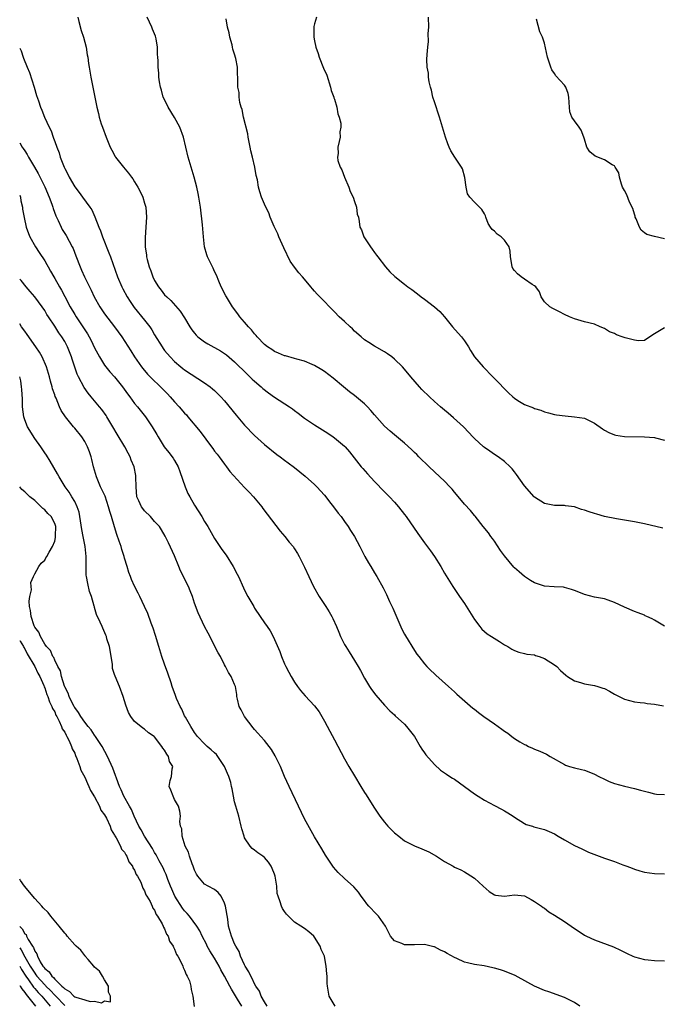
# Model space of a CAD drawing. Units: inches. Extents: x 2595000 to 2598000, y 1533000 to 1536000.
# Drawn here: x 2595000 to 2595128, y 1534601 to 1534799 of the extents above; entities that cross this region are included whole.
import ezdxf

# ---------------------------------------------------------------- set-up
doc = ezdxf.new("R2010")
doc.units = ezdxf.units.IN
doc.header["$MEASUREMENT"] = 0
doc.layers.add('LD25951533_2ft', color=122, linetype='Continuous')

msp = doc.modelspace()

# ---------------------------------------------------------------- linework, layer by layer
at = {"layer": 'LD25951533_2ft'}
for points, elevation in [([(2595011.65, 1534799), (2595011.83, 1534798.17), (2595012.33, 1534796.33), (2595012.77, 1534795), (2595013.28, 1534793), (2595013.48, 1534791.48), (2595013.62, 1534791), (2595013.77, 1534789.77), (2595013.92, 1534789), (2595014.25, 1534787), (2595015.42, 1534781), (2595015.75, 1534779.75), (2595015.9, 1534779), (2595016.33, 1534777.67), (2595016.57, 1534777), (2595017.33, 1534775), (2595018.13, 1534773), (2595018.41, 1534772.41), (2595019.12, 1534771.12), (2595019.2, 1534771), (2595020.75, 1534769), (2595021.78, 1534767.78), (2595022.34, 1534767), (2595022.63, 1534766.63), (2595023, 1534766.06), (2595023.62, 1534765), (2595024.11, 1534764.11), (2595024.62, 1534763), (2595025, 1534761.75), (2595025.21, 1534761), (2595025.37, 1534759), (2595025.24, 1534757), (2595025.08, 1534754.92), (2595025.11, 1534753), (2595025.36, 1534751.36), (2595025.39, 1534751), (2595025.49, 1534750.51), (2595025.9, 1534749), (2595026.23, 1534748.23), (2595026.64, 1534747), (2595027, 1534746.29), (2595027.77, 1534745), (2595028.32, 1534744.32), (2595029, 1534743.45), (2595029.42, 1534743), (2595030.25, 1534742.25), (2595032.14, 1534740.14), (2595033, 1534738.8), (2595034.04, 1534737), (2595034.44, 1534736.44), (2595035, 1534735.72), (2595035.32, 1534735.32), (2595035.64, 1534735), (2595037, 1534734), (2595037.62, 1534733.62), (2595040.21, 1534732.21), (2595041, 1534731.69), (2595041.4, 1534731.4), (2595043, 1534730), (2595045.51, 1534727.51), (2595046.08, 1534727), (2595046.54, 1534726.54), (2595047, 1534726.11), (2595048.31, 1534725), (2595048.67, 1534724.67), (2595049.79, 1534723.79), (2595051, 1534722.93), (2595053.97, 1534721), (2595054.58, 1534720.58), (2595055, 1534720.24), (2595055.72, 1534719.72), (2595057, 1534718.74), (2595059, 1534717.4), (2595061.69, 1534715.69), (2595062.7, 1534715), (2595063, 1534714.77), (2595065, 1534713.11), (2595065.12, 1534713), (2595066.01, 1534712.01), (2595068.35, 1534709), (2595068.64, 1534708.64), (2595069.57, 1534707.57), (2595071, 1534706.05), (2595073, 1534703.98), (2595073.97, 1534703), (2595075, 1534701.87), (2595075.77, 1534701), (2595077, 1534699.44), (2595077.33, 1534699), (2595079.64, 1534695.64), (2595081, 1534693.77), (2595082.18, 1534692.18), (2595083.01, 1534691), (2595084.27, 1534689), (2595085, 1534687.71), (2595086.69, 1534685), (2595088.01, 1534683), (2595089, 1534681.58), (2595090.01, 1534680.01), (2595091, 1534678.41), (2595092.06, 1534677), (2595092.45, 1534676.45), (2595093.53, 1534675.53), (2595094.42, 1534675), (2595095.98, 1534674.02), (2595097, 1534673.36), (2595097.66, 1534673), (2595098.46, 1534672.46), (2595099, 1534672.17), (2595099.87, 1534671.87), (2595101, 1534671.59), (2595101.49, 1534671.49), (2595103, 1534671.31), (2595103.22, 1534671.22), (2595103.97, 1534671), (2595105, 1534670.62), (2595107, 1534669.35), (2595107.47, 1534669), (2595108.22, 1534668.22), (2595109.26, 1534667.26), (2595109.63, 1534667), (2595111, 1534666.11), (2595112.22, 1534665.78), (2595113, 1534665.5), (2595115, 1534665.19), (2595115.71, 1534665), (2595116.69, 1534664.69), (2595117, 1534664.56), (2595118.04, 1534664.04), (2595119, 1534663.46), (2595119.32, 1534663.32), (2595121, 1534662.43), (2595123, 1534661.89), (2595124.18, 1534661.82), (2595125, 1534661.7), (2595125.57, 1534661.57), (2595127, 1534661.47), (2595128.85, 1534661.15)], 7294), ([(2595129, 1534677.1), (2595127, 1534678.27), (2595126.53, 1534678.53), (2595125.47, 1534679), (2595125.17, 1534679.17), (2595125, 1534679.25), (2595123.73, 1534679.73), (2595123, 1534679.99), (2595121, 1534680.85), (2595119, 1534681.84), (2595117.73, 1534682.27), (2595117, 1534682.54), (2595115, 1534682.9), (2595113, 1534683.39), (2595111.91, 1534683.91), (2595111, 1534684.21), (2595110.45, 1534684.44), (2595109, 1534684.82), (2595108.85, 1534684.85), (2595106.98, 1534684.98), (2595105, 1534685.06), (2595103, 1534685.72), (2595102.24, 1534686.24), (2595101, 1534687), (2595099.94, 1534687.94), (2595099, 1534688.75), (2595098.88, 1534688.88), (2595097, 1534691.15), (2595096.23, 1534692.23), (2595095, 1534694.08), (2595094.62, 1534694.62), (2595094.31, 1534695), (2595093.78, 1534695.78), (2595092.76, 1534697), (2595091.12, 1534699.12), (2595091, 1534699.26), (2595090.23, 1534700.23), (2595089, 1534701.53), (2595087.42, 1534703.42), (2595087, 1534703.89), (2595086.51, 1534704.51), (2595086.06, 1534705), (2595085, 1534706.08), (2595084.06, 1534707), (2595081.96, 1534709), (2595079.89, 1534711), (2595079.45, 1534711.45), (2595079, 1534711.86), (2595078.43, 1534712.43), (2595077, 1534713.69), (2595075, 1534715.37), (2595074.15, 1534716.15), (2595073, 1534717.13), (2595071, 1534719.36), (2595070.26, 1534720.26), (2595069.57, 1534721), (2595069, 1534721.58), (2595067, 1534723.28), (2595066, 1534724), (2595064.79, 1534725), (2595062.73, 1534726.73), (2595061, 1534728.04), (2595060.43, 1534728.43), (2595059, 1534729.28), (2595058.53, 1534729.47), (2595057, 1534730.14), (2595055.45, 1534730.55), (2595055, 1534730.7), (2595053.19, 1534731.19), (2595053, 1534731.23), (2595051.77, 1534731.77), (2595051, 1534732.05), (2595050.45, 1534732.45), (2595049.58, 1534733), (2595049, 1534733.46), (2595047.52, 1534735), (2595047.3, 1534735.3), (2595047, 1534735.6), (2595046.39, 1534736.39), (2595045.77, 1534737), (2595045, 1534737.94), (2595044.06, 1534739), (2595043.64, 1534739.64), (2595042.61, 1534741), (2595041.35, 1534743), (2595041.24, 1534743.24), (2595041, 1534743.69), (2595040.58, 1534744.58), (2595040.34, 1534745), (2595039.83, 1534746.17), (2595039.37, 1534747.37), (2595039, 1534748.11), (2595038.73, 1534748.73), (2595038.57, 1534749), (2595037.6, 1534751), (2595037.43, 1534751.43), (2595037, 1534753), (2595036.77, 1534755), (2595036.62, 1534756.61), (2595036.56, 1534757.44), (2595036.15, 1534761), (2595035.84, 1534763), (2595035.69, 1534763.69), (2595035.45, 1534765), (2595034.92, 1534767), (2595034.31, 1534769), (2595033.73, 1534771), (2595032.77, 1534775), (2595032.03, 1534777), (2595031, 1534778.92), (2595029.68, 1534781), (2595029.49, 1534781.49), (2595028.7, 1534783), (2595028.37, 1534784.37), (2595028.17, 1534785), (2595027.96, 1534786.04), (2595027.87, 1534787), (2595027.83, 1534787.83), (2595027.69, 1534789), (2595027.71, 1534790.29), (2595027.65, 1534791), (2595027.56, 1534791.56), (2595027.59, 1534793), (2595027.32, 1534794.68), (2595027.19, 1534795.19), (2595027, 1534795.68), (2595026.6, 1534796.6), (2595026.47, 1534797), (2595025.97, 1534798.03), (2595025.53, 1534799)], 7292), ([(2595128.72, 1534696.72), (2595125, 1534697.53), (2595123, 1534697.95), (2595121, 1534698.31), (2595119.44, 1534698.56), (2595117, 1534699.06), (2595115.49, 1534699.49), (2595115, 1534699.6), (2595113.95, 1534699.95), (2595113, 1534700.31), (2595112.44, 1534700.44), (2595111, 1534700.98), (2595109.19, 1534701.19), (2595109, 1534701.24), (2595107, 1534701.21), (2595105, 1534701.65), (2595103, 1534702.93), (2595102.93, 1534703), (2595101, 1534705.2), (2595099.44, 1534707.44), (2595099, 1534707.98), (2595098.56, 1534708.56), (2595098.16, 1534709), (2595097, 1534710.06), (2595095.73, 1534711), (2595095, 1534711.47), (2595094.09, 1534712.09), (2595093, 1534712.86), (2595092.83, 1534713), (2595091, 1534714.67), (2595090.66, 1534715), (2595089.88, 1534715.88), (2595088.78, 1534717), (2595086.8, 1534718.8), (2595085.73, 1534719.73), (2595085, 1534720.3), (2595084.18, 1534721), (2595083, 1534722.05), (2595081.98, 1534723), (2595080.49, 1534724.49), (2595079.97, 1534725), (2595078.27, 1534727), (2595077.7, 1534727.7), (2595076.59, 1534729), (2595075, 1534730.53), (2595074.45, 1534731), (2595073.61, 1534731.61), (2595073, 1534732.01), (2595071, 1534733.16), (2595069.84, 1534733.84), (2595069, 1534734.42), (2595068.31, 1534735), (2595067, 1534736.17), (2595066.59, 1534736.59), (2595066.13, 1534737), (2595065, 1534738.07), (2595063.94, 1534739), (2595063, 1534740), (2595062.5, 1534740.5), (2595061.97, 1534741), (2595061, 1534742.06), (2595060.09, 1534743), (2595059.53, 1534743.53), (2595059, 1534744.16), (2595058.6, 1534744.6), (2595058.29, 1534745), (2595057, 1534746.54), (2595056.6, 1534747), (2595055.83, 1534747.83), (2595054.96, 1534748.96), (2595054.15, 1534750.15), (2595052.85, 1534752.85), (2595051.87, 1534755), (2595051.63, 1534755.63), (2595050.9, 1534757.1), (2595050.12, 1534759), (2595049.84, 1534759.84), (2595049.24, 1534761), (2595049, 1534761.56), (2595048.41, 1534763), (2595048.06, 1534764.06), (2595047.81, 1534765), (2595047.57, 1534766.43), (2595047.34, 1534767.34), (2595047.06, 1534769), (2595046.59, 1534771), (2595046.26, 1534772.26), (2595046.15, 1534773), (2595045.74, 1534775), (2595045.64, 1534775.64), (2595044.77, 1534779), (2595044.5, 1534780.5), (2595044.33, 1534781), (2595044.06, 1534781.94), (2595043.94, 1534783), (2595043.91, 1534783.91), (2595043.68, 1534785), (2595043.64, 1534787), (2595043.56, 1534787.56), (2595043.55, 1534789), (2595043.26, 1534790.74), (2595043, 1534791.62), (2595042.65, 1534792.64), (2595042.61, 1534793), (2595042.49, 1534793.51), (2595042.05, 1534795), (2595041.9, 1534795.9), (2595041.61, 1534797), (2595041.31, 1534798.69)], 7290), ([(2595059.38, 1534799), (2595059, 1534797.66), (2595058.87, 1534797.13), (2595058.86, 1534797), (2595058.87, 1534796.87), (2595058.88, 1534795), (2595059, 1534794.3), (2595059.29, 1534793), (2595059.74, 1534791.74), (2595059.94, 1534791), (2595060.81, 1534788.81), (2595061.43, 1534787.43), (2595062.22, 1534785), (2595062.36, 1534784.36), (2595062.88, 1534783), (2595062.89, 1534782.89), (2595063, 1534782.63), (2595063.48, 1534781), (2595063.69, 1534779.69), (2595063.95, 1534779), (2595064.24, 1534777.76), (2595064.23, 1534777), (2595064.07, 1534776.07), (2595064.16, 1534775), (2595063.91, 1534774.09), (2595063.65, 1534773), (2595063.75, 1534771.75), (2595063.59, 1534771), (2595063.68, 1534770.32), (2595064.13, 1534769), (2595064.44, 1534768.44), (2595064.97, 1534767), (2595065.88, 1534765), (2595066.12, 1534764.12), (2595066.7, 1534763), (2595067, 1534762.09), (2595067.4, 1534761), (2595067.56, 1534759.56), (2595067.77, 1534759), (2595067.93, 1534758.07), (2595068.09, 1534757), (2595068.41, 1534756.41), (2595068.85, 1534755), (2595070.17, 1534753), (2595070.54, 1534752.54), (2595071, 1534751.9), (2595071.39, 1534751.39), (2595071.65, 1534751), (2595073.22, 1534749), (2595074.05, 1534748.05), (2595075.06, 1534747.06), (2595077, 1534745.53), (2595077.7, 1534745), (2595078.5, 1534744.5), (2595079.63, 1534743.63), (2595080.37, 1534743), (2595081, 1534742.55), (2595083.01, 1534741), (2595084.07, 1534740.07), (2595085.01, 1534739.01), (2595086.6, 1534737), (2595087.76, 1534735.76), (2595088.39, 1534735), (2595089, 1534734.2), (2595089.79, 1534733), (2595090.24, 1534732.24), (2595091.02, 1534731.02), (2595092.75, 1534729), (2595094.67, 1534727), (2595095, 1534726.68), (2595097.81, 1534723.81), (2595098.66, 1534723), (2595099, 1534722.71), (2595099.71, 1534722.29), (2595101, 1534721.48), (2595102.79, 1534720.79), (2595103, 1534720.69), (2595104.31, 1534720.31), (2595105, 1534720.01), (2595105.81, 1534719.81), (2595107, 1534719.47), (2595107.39, 1534719.39), (2595109.17, 1534719.17), (2595111, 1534719.01), (2595113, 1534718.69), (2595115, 1534717.74), (2595116.59, 1534716.59), (2595117, 1534716.34), (2595117.87, 1534715.87), (2595119, 1534715.37), (2595119.31, 1534715.31), (2595121, 1534715.03), (2595125, 1534714.99), (2595127, 1534714.86), (2595127.24, 1534714.76), (2595129, 1534714.29)], 7288), ([(2595129, 1534736.78), (2595127, 1534735.58), (2595126.07, 1534735), (2595125, 1534734.3), (2595123.8, 1534734.2), (2595123, 1534734.36), (2595121.19, 1534734.81), (2595120.56, 1534735), (2595119.4, 1534735.4), (2595119, 1534735.65), (2595118.02, 1534736.02), (2595117, 1534736.65), (2595116.16, 1534737), (2595115, 1534737.54), (2595113, 1534738.04), (2595111, 1534738.59), (2595110, 1534739), (2595109, 1534739.5), (2595108.02, 1534740.02), (2595106.68, 1534740.68), (2595106.07, 1534741), (2595105, 1534742.01), (2595104.33, 1534743), (2595104.01, 1534744.01), (2595103.26, 1534745), (2595103, 1534745.21), (2595102.53, 1534745.47), (2595101, 1534746.54), (2595100.35, 1534747), (2595099.59, 1534747.59), (2595099, 1534748.27), (2595098.7, 1534748.7), (2595098.57, 1534749), (2595098.51, 1534749.49), (2595098.23, 1534751), (2595098.13, 1534752.13), (2595097.92, 1534753), (2595097, 1534754.39), (2595096.37, 1534755), (2595095.57, 1534755.57), (2595095, 1534756.15), (2595094.52, 1534756.52), (2595094.19, 1534757), (2595093.73, 1534757.73), (2595093.3, 1534759), (2595093.21, 1534759.21), (2595093, 1534759.61), (2595092.49, 1534760.49), (2595092.02, 1534761), (2595091, 1534761.96), (2595090.06, 1534763), (2595089.62, 1534763.62), (2595089.32, 1534765), (2595089.08, 1534766.92), (2595088.62, 1534768.62), (2595088.43, 1534769), (2595087.09, 1534771), (2595086.24, 1534772.24), (2595085.95, 1534773), (2595085.66, 1534773.66), (2595085.22, 1534775), (2595084, 1534779), (2595083, 1534782.05), (2595082.7, 1534783), (2595082.39, 1534784.39), (2595082.19, 1534785), (2595081.94, 1534786.06), (2595081.82, 1534787), (2595081.81, 1534787.82), (2595081.56, 1534789), (2595081.46, 1534790.54), (2595081.51, 1534791.51), (2595081.66, 1534793), (2595081.83, 1534794.17), (2595081.77, 1534795.77), (2595081.85, 1534797), (2595081.82, 1534799)], 7286), ([(2595129, 1534754.65), (2595127, 1534755.11), (2595125.51, 1534755.51), (2595125, 1534755.82), (2595124.38, 1534756.38), (2595124.06, 1534757), (2595123.34, 1534758.66), (2595123.18, 1534759), (2595123.16, 1534759.16), (2595123, 1534759.56), (2595122.7, 1534760.7), (2595122.03, 1534761.97), (2595121.47, 1534763.47), (2595121, 1534764.3), (2595120.63, 1534765), (2595120.44, 1534765.56), (2595120.01, 1534767), (2595119.87, 1534767.87), (2595119.19, 1534769), (2595119, 1534769.23), (2595118.53, 1534769.47), (2595117, 1534770.46), (2595115.17, 1534771.17), (2595114.07, 1534772.07), (2595113.5, 1534773), (2595113, 1534774.59), (2595112.89, 1534775), (2595112.37, 1534776.37), (2595111.94, 1534777), (2595111, 1534778.23), (2595110.48, 1534779), (2595110.07, 1534780.07), (2595110.01, 1534781), (2595109.92, 1534781.92), (2595109.88, 1534783), (2595109.75, 1534783.75), (2595109.26, 1534785), (2595109, 1534785.4), (2595107.28, 1534787.28), (2595107, 1534787.74), (2595106.5, 1534788.5), (2595106.28, 1534789), (2595105.61, 1534791), (2595105, 1534793.78), (2595104.62, 1534795), (2595104.09, 1534796.09), (2595103.41, 1534798.59)], 7284), ([(2595000, 1534792.81), (2595000.26, 1534792.26), (2595000.66, 1534791), (2595000.78, 1534790.78), (2595001.5, 1534789), (2595001.97, 1534787.97), (2595002.9, 1534785), (2595003.35, 1534783.35), (2595003.76, 1534782.24), (2595004.18, 1534781), (2595004.42, 1534780.42), (2595004.98, 1534779), (2595005.88, 1534777), (2595006.27, 1534776.27), (2595006.68, 1534775), (2595006.79, 1534774.79), (2595007, 1534774.13), (2595007.41, 1534773), (2595007.87, 1534771.87), (2595008.11, 1534771), (2595008.88, 1534769), (2595009, 1534768.73), (2595009.61, 1534767.61), (2595009.87, 1534767), (2595011, 1534765.02), (2595011.9, 1534763.9), (2595012.58, 1534763), (2595014.04, 1534761), (2595014.41, 1534760.41), (2595015.05, 1534759.05), (2595015.84, 1534757), (2595016.2, 1534756.2), (2595016.59, 1534755), (2595017.85, 1534751.85), (2595018.14, 1534751), (2595019.59, 1534747), (2595020.45, 1534745), (2595020.63, 1534744.63), (2595021.52, 1534743), (2595022.09, 1534742.09), (2595022.91, 1534740.91), (2595025, 1534738.35), (2595026.02, 1534737), (2595026.41, 1534736.41), (2595027, 1534735.4), (2595028.49, 1534733), (2595028.7, 1534732.7), (2595029, 1534732.28), (2595030.08, 1534731), (2595031, 1534730.04), (2595032.26, 1534729), (2595032.67, 1534728.67), (2595033, 1534728.38), (2595037, 1534725.81), (2595038.1, 1534725), (2595038.6, 1534724.6), (2595039, 1534724.26), (2595040.27, 1534723), (2595041, 1534722.17), (2595043.29, 1534719.29), (2595045, 1534717.31), (2595047, 1534715.25), (2595049, 1534713.45), (2595051.46, 1534711.46), (2595052.11, 1534711), (2595053, 1534710.34), (2595053.75, 1534709.75), (2595055, 1534708.83), (2595057.13, 1534707.13), (2595059, 1534705.47), (2595059.48, 1534705), (2595061, 1534703.32), (2595061.27, 1534703), (2595062, 1534702), (2595062.79, 1534701), (2595063.73, 1534699.73), (2595064.31, 1534699), (2595065, 1534698.01), (2595065.74, 1534697), (2595066.22, 1534696.22), (2595067.01, 1534695), (2595068.06, 1534693), (2595069.05, 1534691.05), (2595069.78, 1534689.78), (2595070.26, 1534689), (2595071, 1534687.75), (2595071.47, 1534687), (2595072.72, 1534684.72), (2595073.38, 1534683.38), (2595074, 1534682), (2595074.66, 1534680.66), (2595075.28, 1534679.28), (2595075.68, 1534678.32), (2595076.49, 1534676.49), (2595077, 1534675.47), (2595077.17, 1534675.17), (2595079, 1534672.21), (2595079.49, 1534671.49), (2595079.84, 1534671), (2595081, 1534669.53), (2595081.47, 1534669), (2595082.23, 1534668.23), (2595083, 1534667.56), (2595083.28, 1534667.28), (2595085.83, 1534665), (2595086.43, 1534664.43), (2595087, 1534663.91), (2595087.46, 1534663.46), (2595090.67, 1534660.67), (2595091, 1534660.44), (2595091.78, 1534659.78), (2595092.86, 1534659), (2595095, 1534657.5), (2595096.48, 1534656.48), (2595097, 1534656.06), (2595097.66, 1534655.66), (2595098.46, 1534655), (2595099, 1534654.61), (2595100.06, 1534653.94), (2595101, 1534653.39), (2595101.28, 1534653.28), (2595101.8, 1534653), (2595102.62, 1534652.62), (2595103, 1534652.43), (2595104.05, 1534652.05), (2595105.42, 1534651.42), (2595106.12, 1534651), (2595109, 1534649.35), (2595109.25, 1534649.25), (2595110, 1534649), (2595111, 1534648.69), (2595112.4, 1534648.4), (2595113, 1534648.24), (2595113.91, 1534647.91), (2595115, 1534647.47), (2595115.89, 1534647), (2595117, 1534646.44), (2595117.99, 1534645.99), (2595119, 1534645.59), (2595121, 1534645.03), (2595123, 1534644.59), (2595124.26, 1534644.26), (2595125.81, 1534643.81), (2595127, 1534643.52), (2595127.46, 1534643.46), (2595129, 1534643.34)], 7296), ([(2595000, 1534773.83), (2595000.48, 1534773), (2595000.71, 1534772.71), (2595001, 1534772.24), (2595001.52, 1534771.52), (2595001.79, 1534771), (2595002.97, 1534768.97), (2595003.69, 1534767.69), (2595005.02, 1534765.02), (2595005.91, 1534763), (2595006.44, 1534761.56), (2595006.63, 1534761), (2595006.71, 1534760.71), (2595007.25, 1534759.25), (2595007.7, 1534758.3), (2595008.28, 1534757), (2595008.53, 1534756.53), (2595009.28, 1534755.28), (2595010.53, 1534753), (2595010.68, 1534752.68), (2595011.25, 1534751.26), (2595012.11, 1534749), (2595012.39, 1534748.39), (2595012.99, 1534747), (2595013.96, 1534745), (2595014.32, 1534744.32), (2595014.91, 1534743), (2595016.04, 1534741), (2595017, 1534739.61), (2595018.95, 1534737), (2595020.41, 1534735), (2595022.21, 1534732.21), (2595022.94, 1534731), (2595024.35, 1534729), (2595024.64, 1534728.64), (2595025.56, 1534727.56), (2595029, 1534724.2), (2595029.58, 1534723.58), (2595030.12, 1534723), (2595031, 1534721.99), (2595031.92, 1534721), (2595033, 1534719.71), (2595033.36, 1534719.36), (2595033.67, 1534719), (2595036.08, 1534716.08), (2595038.38, 1534713), (2595038.63, 1534712.63), (2595039, 1534712.14), (2595039.49, 1534711.49), (2595039.9, 1534711), (2595041, 1534709.52), (2595041.41, 1534709), (2595042.04, 1534708.04), (2595045, 1534704.87), (2595045.89, 1534703.89), (2595046.76, 1534703), (2595048.42, 1534701), (2595048.66, 1534700.66), (2595052.1, 1534696.1), (2595053.05, 1534695), (2595053.92, 1534693.92), (2595054.69, 1534693), (2595055, 1534692.54), (2595055.6, 1534691.6), (2595055.94, 1534691), (2595057, 1534688.86), (2595057.83, 1534687), (2595058.81, 1534685), (2595059.94, 1534683), (2595061.24, 1534681), (2595061.92, 1534679.92), (2595062.45, 1534679), (2595062.63, 1534678.63), (2595063.37, 1534677), (2595063.84, 1534675.84), (2595064.21, 1534675), (2595065, 1534673.42), (2595065.23, 1534673), (2595065.9, 1534671.9), (2595067, 1534670.19), (2595067.75, 1534669), (2595068.2, 1534668.2), (2595069, 1534666.67), (2595070, 1534665), (2595070.39, 1534664.39), (2595071.24, 1534663.24), (2595073, 1534661.27), (2595074.09, 1534660.09), (2595075, 1534659.32), (2595075.15, 1534659.15), (2595077, 1534657.44), (2595077.4, 1534657), (2595078.98, 1534655), (2595080.16, 1534653), (2595080.46, 1534652.46), (2595081, 1534651.71), (2595081.29, 1534651.29), (2595083, 1534649.37), (2595084.22, 1534648.22), (2595085, 1534647.73), (2595085.42, 1534647.42), (2595086.1, 1534647), (2595086.63, 1534646.63), (2595087, 1534646.41), (2595089.04, 1534645), (2595091, 1534643.49), (2595091.74, 1534643), (2595093, 1534642.24), (2595095, 1534641.18), (2595096.44, 1534640.44), (2595097, 1534640.09), (2595097.7, 1534639.7), (2595098.74, 1534639), (2595099, 1534638.81), (2595101, 1534637.55), (2595101.36, 1534637.36), (2595102.63, 1534637), (2595102.91, 1534636.91), (2595104.49, 1534636.49), (2595105, 1534636.38), (2595105.96, 1534635.96), (2595107, 1534635.48), (2595107.74, 1534635), (2595109, 1534634.27), (2595111, 1534633.16), (2595112.47, 1534632.47), (2595113.85, 1534631.85), (2595117, 1534630.65), (2595119, 1534629.94), (2595120.72, 1534629.28), (2595121.52, 1534629), (2595122.59, 1534628.59), (2595123, 1534628.42), (2595124.11, 1534628.11), (2595125, 1534627.83), (2595127, 1534627.53), (2595129, 1534627.45)], 7298), ([(2595000, 1534763.35), (2595000.13, 1534763), (2595000.23, 1534762.23), (2595000.53, 1534761), (2595000.57, 1534760.57), (2595000.88, 1534758.88), (2595001.32, 1534757), (2595001.73, 1534755.73), (2595002.04, 1534755), (2595003.16, 1534753), (2595003.9, 1534751.9), (2595005, 1534750.22), (2595005.46, 1534749.46), (2595005.69, 1534749), (2595006.18, 1534748.18), (2595006.81, 1534747), (2595007, 1534746.69), (2595007.95, 1534745), (2595008.34, 1534744.34), (2595009, 1534743.08), (2595010.11, 1534741), (2595011, 1534739.5), (2595011.3, 1534739), (2595012.79, 1534736.79), (2595013, 1534736.44), (2595013.58, 1534735.58), (2595013.93, 1534735), (2595014.3, 1534734.3), (2595015, 1534732.82), (2595015.61, 1534731.61), (2595015.94, 1534731), (2595017, 1534729.33), (2595017.24, 1534729), (2595018.02, 1534728.02), (2595019, 1534726.97), (2595020.58, 1534725), (2595021.59, 1534723.59), (2595022.05, 1534723), (2595023, 1534721.69), (2595023.6, 1534721), (2595025.15, 1534719), (2595026.53, 1534717), (2595027.42, 1534715.42), (2595027.69, 1534715), (2595028.93, 1534713), (2595029.82, 1534711.82), (2595030.7, 1534710.7), (2595031, 1534710.27), (2595031.71, 1534709), (2595032.07, 1534708.07), (2595033.11, 1534705), (2595033.67, 1534703.67), (2595034.02, 1534703), (2595035, 1534701.31), (2595036.46, 1534699), (2595037, 1534698.03), (2595037.66, 1534697), (2595039, 1534694.64), (2595040.45, 1534692.45), (2595041.3, 1534691.3), (2595042.72, 1534689), (2595043.5, 1534687.5), (2595043.75, 1534687), (2595044.76, 1534684.76), (2595045, 1534684.27), (2595045.66, 1534683), (2595046.82, 1534681), (2595047, 1534680.7), (2595048.15, 1534679), (2595049, 1534677.71), (2595049.55, 1534677), (2595050.13, 1534676.13), (2595050.73, 1534675), (2595051, 1534674.38), (2595052.03, 1534672.03), (2595052.39, 1534671), (2595053, 1534669.55), (2595053.25, 1534669), (2595053.84, 1534667.84), (2595054.31, 1534667), (2595055, 1534665.87), (2595055.6, 1534665), (2595056.19, 1534664.19), (2595057.13, 1534663.13), (2595059, 1534661.12), (2595059.9, 1534659.9), (2595060.45, 1534659), (2595061, 1534658.04), (2595062.03, 1534656.03), (2595063, 1534654.29), (2595065, 1534650.5), (2595065.86, 1534649), (2595067, 1534647.08), (2595068.26, 1534645), (2595069, 1534643.74), (2595069.3, 1534643.3), (2595070.85, 1534640.85), (2595071.64, 1534639.64), (2595072.08, 1534639), (2595073, 1534637.8), (2595073.65, 1534637), (2595075, 1534635.68), (2595075.84, 1534635), (2595077, 1534634.12), (2595079, 1534633.07), (2595080.5, 1534632.5), (2595081.87, 1534631.87), (2595083.39, 1534631), (2595085, 1534629.97), (2595086.71, 1534629), (2595087, 1534628.84), (2595088.27, 1534628.27), (2595089, 1534627.85), (2595089.56, 1534627.56), (2595091, 1534626.62), (2595092.72, 1534625), (2595093.95, 1534623.95), (2595095, 1534623.28), (2595095.21, 1534623.21), (2595097, 1534623.04), (2595099, 1534623.29), (2595101, 1534623.05), (2595102.32, 1534622.32), (2595103, 1534621.96), (2595104.39, 1534621), (2595104.74, 1534620.74), (2595105, 1534620.58), (2595105.89, 1534619.89), (2595107, 1534619.22), (2595109, 1534617.91), (2595111, 1534616.54), (2595111.95, 1534615.95), (2595113, 1534615.22), (2595113.42, 1534615), (2595115, 1534614.25), (2595118.83, 1534612.83), (2595120.22, 1534612.22), (2595121, 1534611.78), (2595121.55, 1534611.55), (2595122.66, 1534611), (2595123, 1534610.85), (2595125, 1534610.35), (2595125.75, 1534610.25), (2595127, 1534610.14), (2595129, 1534610.05)], 7300), ([(2595112.1, 1534601), (2595111, 1534601.72), (2595109, 1534602.74), (2595105.86, 1534603.86), (2595105, 1534604.14), (2595103.03, 1534605), (2595101.69, 1534605.69), (2595099.12, 1534607.12), (2595097, 1534608.01), (2595096.22, 1534608.23), (2595095, 1534608.62), (2595094.66, 1534608.67), (2595092.96, 1534609.04), (2595091, 1534609.31), (2595089.64, 1534609.64), (2595089, 1534609.82), (2595087.46, 1534610.54), (2595087, 1534610.74), (2595085.51, 1534611.51), (2595085, 1534611.85), (2595084.21, 1534612.21), (2595083, 1534612.84), (2595082.89, 1534612.88), (2595081, 1534613.32), (2595079, 1534613.28), (2595077, 1534613.28), (2595076.46, 1534613.54), (2595075, 1534614.08), (2595074.22, 1534615), (2595073.77, 1534615.77), (2595073.22, 1534617), (2595071.8, 1534619), (2595071.41, 1534619.41), (2595069.88, 1534621), (2595069.48, 1534621.48), (2595069, 1534622.14), (2595068.33, 1534623), (2595067.78, 1534623.78), (2595066.87, 1534624.87), (2595065, 1534626.55), (2595063.73, 1534627.73), (2595062.8, 1534628.8), (2595061.99, 1534629.99), (2595061.21, 1534631.21), (2595060.47, 1534632.47), (2595059, 1534634.87), (2595057, 1534638.51), (2595055.78, 1534641), (2595053.9, 1534645), (2595052.99, 1534647), (2595052.16, 1534649), (2595051.12, 1534651.12), (2595050.37, 1534652.37), (2595049.95, 1534653), (2595049, 1534654.18), (2595048.28, 1534655), (2595047.64, 1534655.64), (2595047, 1534656.4), (2595046.71, 1534656.71), (2595044.98, 1534659), (2595044.29, 1534660.29), (2595043.91, 1534661), (2595043.57, 1534662.43), (2595043.46, 1534663), (2595043.42, 1534663.42), (2595043.15, 1534665), (2595043, 1534665.42), (2595042.34, 1534667), (2595041.8, 1534667.8), (2595041.21, 1534669), (2595041, 1534669.35), (2595040.16, 1534671), (2595039.74, 1534671.74), (2595037.7, 1534675.7), (2595036.99, 1534677), (2595035.74, 1534679.74), (2595035, 1534681.71), (2595034.57, 1534683), (2595034.13, 1534684.13), (2595033.76, 1534685), (2595032.17, 1534688.17), (2595031.83, 1534689), (2595031, 1534691.14), (2595029.78, 1534693.78), (2595029.11, 1534695.11), (2595028.36, 1534696.36), (2595027.95, 1534697), (2595027, 1534698.03), (2595026.16, 1534699), (2595025, 1534700.14), (2595024.61, 1534700.61), (2595024.35, 1534701), (2595023.84, 1534702.16), (2595023.45, 1534703), (2595023.28, 1534705), (2595023.26, 1534707), (2595023.21, 1534707.21), (2595022.89, 1534709), (2595022.31, 1534710.31), (2595022.09, 1534711), (2595021.7, 1534711.7), (2595021.06, 1534713), (2595019.5, 1534715.5), (2595018.64, 1534717), (2595017.45, 1534719), (2595017.27, 1534719.27), (2595016.44, 1534720.44), (2595015.99, 1534721), (2595015, 1534722.16), (2595014.33, 1534723), (2595013.73, 1534723.73), (2595012.88, 1534724.88), (2595011.77, 1534727), (2595011.52, 1534727.52), (2595010.51, 1534730.51), (2595010.35, 1534731), (2595009.54, 1534733), (2595009, 1534734.05), (2595008.44, 1534735), (2595007.84, 1534735.84), (2595007, 1534737.14), (2595005.74, 1534739), (2595005.45, 1534739.45), (2595005, 1534740.25), (2595004.5, 1534741), (2595003.03, 1534743.03), (2595002.1, 1534744.1), (2595001.29, 1534745), (2595000.26, 1534746.26), (2595000, 1534746.53)], 7302), ([(2595063.13, 1534601), (2595061.92, 1534603), (2595061.76, 1534603.76), (2595061.56, 1534605), (2595061.5, 1534605.5), (2595061.51, 1534607), (2595061.43, 1534607.43), (2595061.33, 1534609), (2595061, 1534610.95), (2595060.99, 1534611), (2595060.34, 1534612.34), (2595060.15, 1534613), (2595059, 1534614.8), (2595058.83, 1534615), (2595057.87, 1534615.87), (2595057, 1534616.51), (2595056.28, 1534617), (2595055, 1534617.79), (2595053.38, 1534619.38), (2595053, 1534619.93), (2595052.57, 1534620.57), (2595052.36, 1534621), (2595052.12, 1534621.88), (2595051.69, 1534623), (2595051.55, 1534623.55), (2595051.44, 1534625), (2595051.13, 1534627), (2595051, 1534627.41), (2595050.55, 1534628.55), (2595050.33, 1534629), (2595049.8, 1534629.8), (2595049, 1534630.74), (2595048.67, 1534631), (2595047.67, 1534631.67), (2595047, 1534632.22), (2595046.52, 1534632.52), (2595046.1, 1534633), (2595045, 1534634.72), (2595044.89, 1534635), (2595044.46, 1534636.46), (2595044.35, 1534637), (2595043.83, 1534639), (2595043.23, 1534641), (2595043, 1534641.91), (2595042.77, 1534643), (2595042.49, 1534644.49), (2595042.41, 1534645), (2595042.23, 1534645.77), (2595041.87, 1534647), (2595041.59, 1534647.59), (2595040.98, 1534649), (2595039.63, 1534651), (2595039.36, 1534651.36), (2595039, 1534651.68), (2595038.34, 1534652.34), (2595037.5, 1534653), (2595037.25, 1534653.25), (2595037, 1534653.48), (2595035.57, 1534655), (2595035, 1534655.77), (2595034.23, 1534657), (2595033.17, 1534658.83), (2595033, 1534659.15), (2595032.42, 1534660.42), (2595032.09, 1534661), (2595031.39, 1534662.61), (2595031.24, 1534663), (2595031.19, 1534663.19), (2595030.53, 1534665), (2595030.29, 1534665.71), (2595029.67, 1534667.67), (2595029, 1534669.43), (2595028.43, 1534671), (2595027.83, 1534673), (2595027.2, 1534675.2), (2595026.69, 1534676.69), (2595026.3, 1534677.7), (2595025.61, 1534679.61), (2595025, 1534681.01), (2595024.05, 1534683), (2595023.71, 1534683.71), (2595023, 1534685.05), (2595022.39, 1534686.39), (2595022.17, 1534687), (2595021.82, 1534687.82), (2595021.5, 1534689), (2595021, 1534690.67), (2595020.92, 1534691), (2595020.42, 1534692.42), (2595020.28, 1534693), (2595019.91, 1534694.09), (2595019.43, 1534695.43), (2595018.94, 1534696.94), (2595018.37, 1534699), (2595018.04, 1534700.04), (2595017.8, 1534701), (2595017.08, 1534703.08), (2595016.2, 1534705), (2595015.37, 1534707), (2595014.79, 1534709), (2595014.44, 1534710.44), (2595014.28, 1534711), (2595013.95, 1534711.95), (2595013.57, 1534713), (2595013, 1534714.07), (2595012.4, 1534715), (2595011, 1534716.73), (2595010.76, 1534717), (2595009.16, 1534719), (2595008.29, 1534720.29), (2595007.97, 1534721), (2595007.28, 1534722.72), (2595007.09, 1534723.09), (2595007, 1534723.4), (2595006.58, 1534724.58), (2595006.5, 1534725), (2595006.14, 1534726.14), (2595005.95, 1534727), (2595005.34, 1534729), (2595004.47, 1534731), (2595003.95, 1534731.95), (2595003.25, 1534733), (2595001.48, 1534735.48), (2595001, 1534736.12), (2595000.38, 1534737), (2595000, 1534737.58)], 7304), ([(2595049.55, 1534601), (2595049, 1534601.83), (2595048.34, 1534603), (2595047.96, 1534603.96), (2595047.25, 1534605), (2595047, 1534605.46), (2595046.55, 1534606.55), (2595046.24, 1534607), (2595045.88, 1534607.88), (2595045.13, 1534609), (2595045, 1534609.24), (2595044.21, 1534611), (2595043.9, 1534611.9), (2595043.22, 1534613), (2595043, 1534613.46), (2595042.38, 1534615), (2595041.81, 1534617), (2595041.63, 1534618.37), (2595041.2, 1534621), (2595041, 1534621.59), (2595040.3, 1534623), (2595039.74, 1534623.74), (2595039, 1534624.32), (2595037.68, 1534625), (2595037, 1534625.44), (2595035.63, 1534627), (2595035.38, 1534627.38), (2595035, 1534628.21), (2595034.73, 1534629), (2595034.54, 1534629.46), (2595033.99, 1534631), (2595033.8, 1534631.8), (2595033.14, 1534633), (2595032.52, 1534635), (2595032.46, 1534636.46), (2595032.2, 1534637), (2595032.04, 1534637.96), (2595032.15, 1534639), (2595032.06, 1534640.06), (2595031.78, 1534641), (2595031, 1534642.37), (2595030.69, 1534643), (2595030.26, 1534644.26), (2595029.94, 1534645), (2595030.14, 1534646.14), (2595030.36, 1534647), (2595030.49, 1534648.49), (2595030.62, 1534649), (2595030, 1534650), (2595029.77, 1534651), (2595029.41, 1534651.41), (2595029, 1534652.26), (2595028.62, 1534652.62), (2595028.43, 1534653), (2595027, 1534654.93), (2595026.92, 1534655), (2595025.74, 1534655.74), (2595025, 1534656.45), (2595024.65, 1534656.65), (2595024.25, 1534657), (2595023, 1534658.01), (2595022.26, 1534659), (2595021.77, 1534659.77), (2595021.23, 1534661.23), (2595021, 1534662.09), (2595020.72, 1534663), (2595019.97, 1534665), (2595019.09, 1534667.09), (2595019, 1534667.4), (2595018.59, 1534668.59), (2595018.55, 1534669.45), (2595017.94, 1534673), (2595017.46, 1534674.54), (2595017.34, 1534675), (2595017.25, 1534675.25), (2595016.65, 1534676.65), (2595016.48, 1534677), (2595016.11, 1534677.89), (2595015.4, 1534679.4), (2595015, 1534680.81), (2595014.95, 1534680.95), (2595014.92, 1534681.08), (2595014.34, 1534683), (2595014, 1534684), (2595013.6, 1534685.6), (2595013.34, 1534687), (2595013.31, 1534687.31), (2595013.28, 1534689), (2595013.32, 1534690.68), (2595013.31, 1534691), (2595013.09, 1534693), (2595013, 1534693.36), (2595012.67, 1534695), (2595012.4, 1534696.4), (2595012.05, 1534699), (2595011.88, 1534699.88), (2595011.49, 1534701), (2595011, 1534702.01), (2595010.41, 1534703), (2595009.9, 1534703.9), (2595009.1, 1534705), (2595007.9, 1534707), (2595007.59, 1534707.59), (2595006.11, 1534710.11), (2595005.34, 1534711.34), (2595005, 1534711.77), (2595004.2, 1534713), (2595003, 1534714.64), (2595001.56, 1534717), (2595001, 1534718.37), (2595000.8, 1534719), (2595000.56, 1534721), (2595000.53, 1534722.53), (2595000.44, 1534724.44), (2595000.39, 1534725), (2595000.2, 1534726.2), (2595000, 1534727), (2595000, 1534727.01)], 7306), ([(2595044.42, 1534601), (2595043.59, 1534602.41), (2595043, 1534603.39), (2595042.37, 1534604.37), (2595042.07, 1534605), (2595041.01, 1534607.01), (2595040.28, 1534608.28), (2595039.92, 1534609), (2595039, 1534610.57), (2595038.08, 1534612.08), (2595037.54, 1534613), (2595037.38, 1534613.38), (2595036.48, 1534615), (2595036.05, 1534616.05), (2595035.43, 1534617), (2595033.99, 1534619), (2595033.54, 1534619.54), (2595033, 1534620.08), (2595032.59, 1534620.59), (2595031.07, 1534623), (2595030.43, 1534624.43), (2595030.19, 1534625), (2595029.67, 1534626.33), (2595029.34, 1534627.34), (2595029, 1534628.01), (2595028.69, 1534628.69), (2595027.91, 1534630.09), (2595027.29, 1534631.29), (2595027, 1534631.76), (2595026.56, 1534632.56), (2595025, 1534635), (2595024.32, 1534636.32), (2595023.87, 1534637), (2595022.9, 1534639), (2595022.39, 1534640.39), (2595021.98, 1534641), (2595020.86, 1534643), (2595020.33, 1534644.33), (2595019.97, 1534645), (2595019.39, 1534646.61), (2595019.17, 1534647.17), (2595018.65, 1534648.65), (2595017.58, 1534651), (2595016.51, 1534653), (2595015.18, 1534655), (2595015, 1534655.23), (2595014.29, 1534656.29), (2595013.72, 1534657), (2595013, 1534657.87), (2595012.23, 1534659), (2595011.78, 1534659.78), (2595011, 1534660.81), (2595010.93, 1534660.93), (2595009.89, 1534663), (2595009.67, 1534663.67), (2595009, 1534664.94), (2595008.96, 1534665.04), (2595008.37, 1534667), (2595008.14, 1534668.14), (2595007.66, 1534669), (2595007, 1534670.29), (2595006.8, 1534670.8), (2595006.65, 1534671), (2595006.17, 1534672.17), (2595005.37, 1534673), (2595005, 1534673.48), (2595004.14, 1534675), (2595003.84, 1534675.84), (2595003, 1534676.86), (2595002.88, 1534677.12), (2595002.28, 1534679), (2595002.19, 1534680.19), (2595001.96, 1534681), (2595001.9, 1534682.1), (2595002.04, 1534683), (2595002.34, 1534684.34), (2595002.29, 1534685), (2595002.2, 1534685.8), (2595002.74, 1534687), (2595003, 1534687.52), (2595003.86, 1534689), (2595004.3, 1534689.7), (2595005, 1534690.31), (2595005.25, 1534690.75), (2595005.42, 1534691), (2595005.9, 1534691.9), (2595006.53, 1534693), (2595007, 1534694.12), (2595007.16, 1534694.84), (2595007.16, 1534695.16), (2595007.2, 1534697), (2595007, 1534697.64), (2595006.3, 1534699), (2595005.64, 1534699.64), (2595005, 1534700.35), (2595004.62, 1534700.62), (2595004.32, 1534701), (2595003, 1534702.21), (2595002.04, 1534703), (2595001.48, 1534703.48), (2595001, 1534703.97), (2595000.41, 1534704.41), (2595000, 1534704.99)], 7308), ([(2595000, 1534674.2), (2595000.06, 1534674.06), (2595000.74, 1534673), (2595000.81, 1534672.81), (2595001, 1534672.56), (2595001.51, 1534671.51), (2595003.01, 1534669), (2595003.65, 1534667.65), (2595004.01, 1534667), (2595004.83, 1534665.17), (2595004.91, 1534664.91), (2595005, 1534664.74), (2595005.42, 1534663.42), (2595005.61, 1534663), (2595005.93, 1534661.93), (2595006.46, 1534661), (2595006.58, 1534660.58), (2595007, 1534659.93), (2595007.26, 1534659.26), (2595007.42, 1534659), (2595007.92, 1534658.08), (2595008.39, 1534657), (2595008.53, 1534656.53), (2595009, 1534655.87), (2595009.27, 1534655.27), (2595009.45, 1534655), (2595009.91, 1534654.09), (2595010.38, 1534653), (2595010.53, 1534652.53), (2595011, 1534651.64), (2595011.17, 1534651.17), (2595011.43, 1534650.57), (2595012, 1534649), (2595012.23, 1534648.23), (2595013, 1534646.85), (2595013.55, 1534645.55), (2595013.85, 1534645), (2595014.17, 1534644.17), (2595015, 1534642.93), (2595015.97, 1534641), (2595016.25, 1534640.25), (2595017, 1534639.29), (2595017.35, 1534638.65), (2595018.09, 1534637), (2595018.28, 1534636.28), (2595019, 1534635.21), (2595019.06, 1534635.06), (2595019.28, 1534634.72), (2595020.18, 1534633), (2595020.4, 1534632.4), (2595021, 1534631.8), (2595021.26, 1534631.26), (2595021.47, 1534631), (2595021.86, 1534629.86), (2595022.57, 1534629), (2595022.66, 1534628.66), (2595023, 1534628.21), (2595023.32, 1534627.32), (2595023.55, 1534627), (2595024.21, 1534625.79), (2595024.53, 1534625), (2595024.63, 1534624.63), (2595025, 1534624.1), (2595025.27, 1534623.27), (2595025.44, 1534623), (2595026.08, 1534621.92), (2595026.49, 1534621), (2595026.63, 1534620.63), (2595027, 1534620.2), (2595027.33, 1534619.33), (2595027.6, 1534619), (2595028.5, 1534617.5), (2595028.73, 1534617), (2595028.79, 1534616.79), (2595029, 1534616.49), (2595029.38, 1534615.38), (2595029.68, 1534615), (2595029.98, 1534613.99), (2595030.71, 1534613), (2595030.77, 1534612.77), (2595031, 1534612.41), (2595031.36, 1534611.36), (2595031.64, 1534611), (2595032.39, 1534609.61), (2595032.63, 1534609), (2595032.7, 1534608.7), (2595033, 1534608.19), (2595033.29, 1534607.29), (2595033.53, 1534607), (2595033.96, 1534606.04), (2595034.27, 1534605), (2595034.32, 1534604.32), (2595034.65, 1534603), (2595034.89, 1534600.89)], 7310), ([(2595000, 1534616.92), (2595000.49, 1534616.49), (2595001, 1534615.46), (2595001.3, 1534615.3), (2595001.38, 1534615), (2595001.68, 1534614.32), (2595002.53, 1534613), (2595002.74, 1534612.74), (2595003, 1534612), (2595003.46, 1534611.46), (2595003.55, 1534611), (2595004.11, 1534609.89), (2595004.66, 1534609), (2595004.82, 1534608.82), (2595005, 1534608.53), (2595005.88, 1534607.88), (2595006.4, 1534607), (2595006.74, 1534606.74), (2595007, 1534606.42), (2595008.45, 1534605), (2595008.75, 1534604.75), (2595009, 1534604.45), (2595009.94, 1534603.94), (2595010.81, 1534603), (2595011, 1534602.86), (2595011.23, 1534602.77), (2595013, 1534602.22), (2595014.07, 1534601.93), (2595015, 1534601.98), (2595016.34, 1534601.66), (2595017, 1534602.07), (2595018.17, 1534601.83), (2595018.16, 1534603), (2595017.78, 1534603.78), (2595017.79, 1534605), (2595017, 1534606.24), (2595016.58, 1534607), (2595015.97, 1534607.97), (2595015, 1534608.82), (2595014.85, 1534609), (2595013.7, 1534610.3), (2595013.1, 1534611), (2595013.07, 1534611.07), (2595013, 1534611.11), (2595012.21, 1534612.21), (2595011.28, 1534613), (2595011, 1534613.28), (2595009.5, 1534615), (2595009.32, 1534615.32), (2595009, 1534615.57), (2595007.87, 1534617), (2595006.24, 1534619), (2595005.72, 1534619.72), (2595004.67, 1534620.67), (2595004.46, 1534621), (2595003, 1534622.55), (2595000.98, 1534624.98), (2595000.14, 1534626.13), (2595000, 1534626.41)], 7310), ([(2595000, 1534612.66), (2595000.27, 1534612.27), (2595001, 1534610.87), (2595002.1, 1534609), (2595003, 1534607.56), (2595003.26, 1534607.26), (2595003.42, 1534607), (2595005, 1534605.26), (2595005.14, 1534605.14), (2595005.26, 1534605), (2595006.15, 1534604.15), (2595007, 1534603.21), (2595007.11, 1534603.11), (2595007.21, 1534603), (2595009, 1534601.14)], 7312), ([(2595000, 1534608.98), (2595000.34, 1534608.34), (2595001.2, 1534607), (2595001.77, 1534606.23), (2595002.78, 1534604.78), (2595003, 1534604.55), (2595003.72, 1534603.72), (2595004.44, 1534603), (2595006.11, 1534601)], 7314), ([(2595000, 1534605.15), (2595000.11, 1534605), (2595000.44, 1534604.44), (2595001, 1534603.74), (2595001.29, 1534603.29), (2595001.58, 1534603), (2595003.15, 1534601)], 7316)]:
    msp.add_lwpolyline(points, dxfattribs=dict(at, elevation=elevation))

doc.saveas('drawing.dxf')
